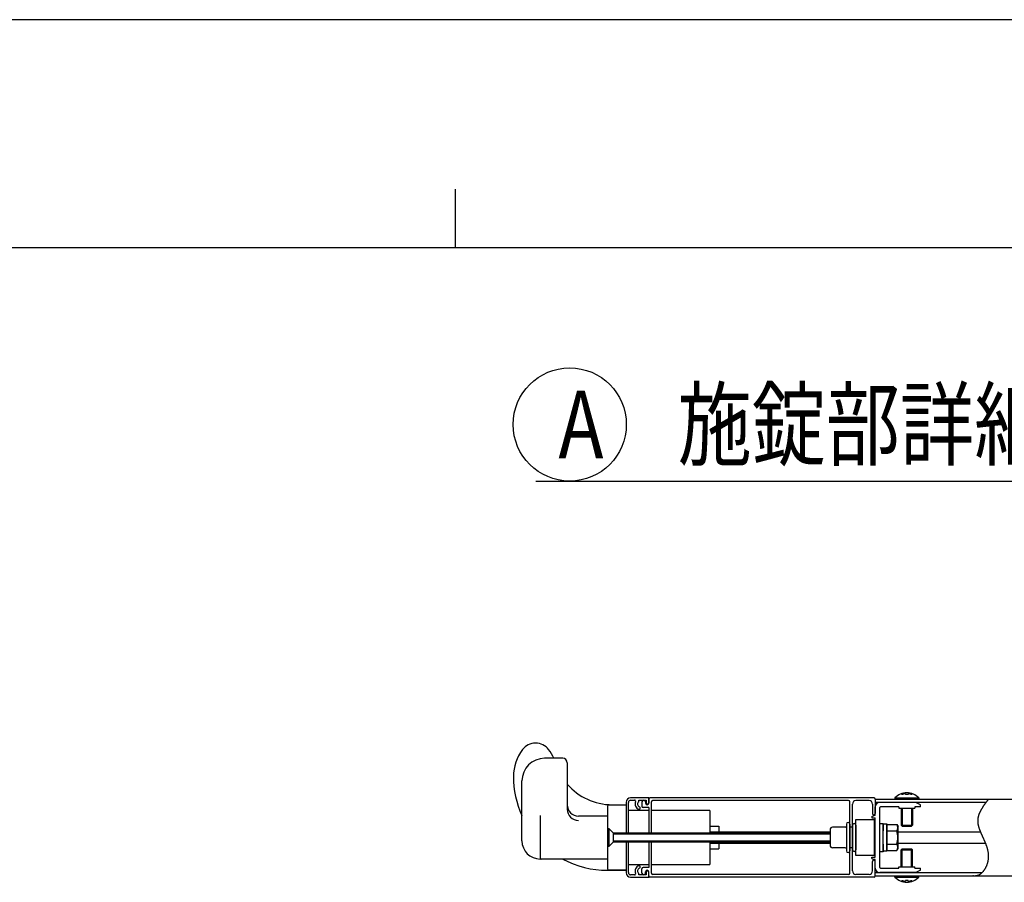
# Model space of a CAD drawing. Extents: x -7 to 21716, y -699 to 14644.
# Drawn here: x 9880 to 12055, y 12738 to 14644 of the extents above; entities that cross this region are included whole.
import ezdxf

# ---------------------------------------------------------------- set-up
doc = ezdxf.new("R2010")
doc.units = 0
doc.header["$LTSCALE"] = 70
for name, color, linetype in [('_0-0_0', 7, 'CONTINUOUS'), ('_0-1_LAYER_1', 7, 'CONTINUOUS'), ('_0-2_LAYER_2', 7, 'CONTINUOUS')]:
    doc.layers.add(name, color=color, linetype=linetype)
doc.styles.get("Standard").update_dxf_attribs({"font": 'txt', "bigfont": 'bigfont.shx'})

msp = doc.modelspace()

# ---------------------------------------------------------------- linework, layer by layer
at = {"layer": '_0-0_0', "color": 7, "linetype": 'Continuous'}
msp.add_line((21716.5, 14644.2), (-6.6, 14644.2), dxfattribs=at)
at = {"layer": '_0-0_0', "color": 3, "linetype": 'Continuous'}
for p, q in [((10842.1, 14269.7), (10842.1, 14140.5)), ((20915.8, 14140.5), (768.4, 14140.5))]:
    msp.add_line(p, q, dxfattribs=at)
at = {"layer": '_0-1_LAYER_1', "color": 7, "linetype": 'Continuous'}
for p, q in [((11079.5, 13012.5), (11039.5, 13012.5)), ((11089.5, 13002.5), (11089.5, 12900.1)), ((10989.5, 12830), (10989.5, 12962.5)), ((11269.5, 12925), (11229.5, 12925)), ((11229.5, 12920), (11238.2, 12920)), ((11247.9, 12916.7), (11247.9, 12920)), ((11247.9, 12920), (11264, 12920)), ((11264, 12920), (11264, 12914)), ((11269.5, 12914), (11269.5, 12925)), ((11269.5, 12922.5), (11269.5, 12913.5)), ((11767, 12925), (11272, 12925)), ((11319, 12919), (11278, 12919)), ((11319.5, 12919.5), (11319, 12919)), ((11669.5, 12919.5), (11319.5, 12919.5)), ((11670, 12919), (11669.5, 12919.5)), ((11711, 12919), (11670, 12919)), ((11756, 12919), (11727, 12919)), ((11769.5, 12922.5), (12678.4, 12922.5)), ((11769.5, 12922.5), (11769.5, 12890.5)), ((11813, 12925), (11866, 12925)), ((11813, 12925), (11813, 12922.5)), ((11813, 12922.5), (11866, 12922.5)), ((11828.2, 12932.3), (11828.2, 12934.7)), ((11836.5, 12933.9), (11836.5, 12932.3)), ((11842.5, 12932.3), (11836.5, 12932.3)), ((11842.5, 12933.9), (11842.5, 12932.3)), ((11850.7, 12934.7), (11850.7, 12932.3)), ((11866, 12925), (11866, 12922.5)), ((12016, 12917.2), (12015.4, 12916.4)), ((12016.5, 12917.9), (12016, 12917.2)), ((12017.1, 12918.7), (12016.5, 12917.9)), ((12017.7, 12919.4), (12017.1, 12918.7)), ((12018.3, 12920.2), (12017.7, 12919.4)), ((12018.8, 12921), (12018.3, 12920.2)), ((12019.4, 12921.7), (12018.8, 12921)), ((12020, 12922.5), (12019.4, 12921.7)), ((11179.5, 12767.5), (11179.5, 12907.5)), ((11182, 12910), (11219.5, 12910)), ((11188.1, 12910), (11219.5, 12910)), ((11188.1, 12910), (11219.5, 12910)), ((11219.5, 12915), (11219.5, 12847.5)), ((11219.5, 12910), (11219.5, 12847.5)), ((11224.5, 12847.5), (11224.5, 12915)), ((11269.5, 12897.5), (11224.5, 12897.5)), ((11254.5, 12916), (11254.5, 12906.5)), ((11269.5, 12904), (11257, 12904)), ((11262.5, 12916), (11262.5, 12913.5)), ((11269.5, 12904), (11269.5, 12847.5)), ((11275.5, 12847.5), (11275.5, 12916.5)), ((11404.5, 12897.5), (11275.5, 12897.5)), ((11404.5, 12897.5), (11404.5, 12847.5)), ((11713.5, 12758.5), (11713.5, 12916.5)), ((11719.5, 12763.5), (11719.5, 12911.5)), ((11763.5, 12911.5), (11763.5, 12890.5)), ((12014.4, 12915), (11769.5, 12915)), ((11769.5, 12886.2), (11769.5, 12905)), ((11859.5, 12915), (11779.5, 12915)), ((11779.5, 12771.5), (11779.5, 12903.5)), ((11822, 12905), (11781, 12905)), ((11822, 12905), (11822, 12902.5)), ((11822, 12902.5), (11857, 12902.5)), ((11827, 12902.5), (11827, 12865)), ((11829.5, 12902.5), (11829.5, 12862.5)), ((11849.5, 12902.5), (11849.5, 12862.5)), ((11852, 12902.5), (11852, 12865)), ((11869.5, 12905), (11857, 12905)), ((11857, 12905), (11857, 12902.5)), ((11869.5, 12910), (11859.5, 12915)), ((11869.5, 12905), (11869.5, 12910)), ((12001.5, 12895), (12001.1, 12894.2)), ((12001.9, 12895.8), (12001.5, 12895)), ((12002.3, 12896.5), (12001.9, 12895.8)), ((12002.7, 12897.3), (12002.3, 12896.5)), ((12003.1, 12898.1), (12002.7, 12897.3)), ((12003.5, 12898.8), (12003.1, 12898.1)), ((12004, 12899.6), (12003.5, 12898.8)), ((12004.4, 12900.3), (12004, 12899.6)), ((12004.9, 12901.1), (12004.4, 12900.3)), ((12005.3, 12901.9), (12004.9, 12901.1)), ((12005.8, 12902.6), (12005.3, 12901.9)), ((12006.3, 12903.4), (12005.8, 12902.6)), ((12006.8, 12904.2), (12006.3, 12903.4)), ((12007.3, 12904.9), (12006.8, 12904.2)), ((12007.8, 12905.7), (12007.3, 12904.9)), ((12008.3, 12906.5), (12007.8, 12905.7)), ((12008.8, 12907.2), (12008.3, 12906.5)), ((12009.3, 12908), (12008.8, 12907.2)), ((12009.9, 12908.8), (12009.3, 12908)), ((12010.4, 12909.5), (12009.9, 12908.8)), ((12010.9, 12910.3), (12010.4, 12909.5)), ((12011.5, 12911.1), (12010.9, 12910.3)), ((12012, 12911.8), (12011.5, 12911.1)), ((12012.6, 12912.6), (12012, 12911.8)), ((12013.1, 12913.3), (12012.6, 12912.6)), ((12013.7, 12914.1), (12013.1, 12913.3)), ((12014.3, 12914.9), (12013.7, 12914.1)), ((12014.8, 12915.6), (12014.3, 12914.9)), ((12015.4, 12916.4), (12014.8, 12915.6)), ((11029.5, 12886.2), (11029.5, 12792.5)), ((11179.5, 12885), (11114.5, 12885)), ((11727, 12877.5), (11767, 12877.5)), ((11727, 12797.5), (11727, 12877.5)), ((11762, 12883.7), (11767, 12886.2)), ((11762, 12883.7), (11762, 12881.2)), ((11762, 12881.2), (11769.5, 12881.2)), ((11769.5, 12886.2), (11767, 12886.2)), ((11767, 12877.5), (11767, 12797.5)), ((11769.5, 12793.7), (11769.5, 12881.2)), ((11996.1, 12877.3), (11996, 12876.5)), ((11996, 12876.5), (11996, 12875.7)), ((11996, 12875.7), (11996, 12874.9)), ((11996, 12874.9), (11996, 12874.2)), ((11996, 12874.2), (11996, 12873.4)), ((11996, 12873.4), (11996, 12872.6)), ((11996.2, 12878.8), (11996.1, 12878)), ((11996.1, 12878), (11996.1, 12877.3)), ((11996.3, 12879.6), (11996.2, 12878.8)), ((11996.4, 12880.4), (11996.3, 12879.6)), ((11996.6, 12881.1), (11996.4, 12880.4)), ((11996.7, 12881.9), (11996.6, 12881.1)), ((11996.9, 12882.7), (11996.7, 12881.9)), ((11997.1, 12883.5), (11996.9, 12882.7)), ((11997.3, 12884.2), (11997.1, 12883.5)), ((11997.5, 12885), (11997.3, 12884.2)), ((11997.7, 12885.8), (11997.5, 12885)), ((11998, 12886.5), (11997.7, 12885.8)), ((11998.2, 12887.3), (11998, 12886.5)), ((11998.5, 12888.1), (11998.2, 12887.3)), ((11998.8, 12888.8), (11998.5, 12888.1)), ((11999.1, 12889.6), (11998.8, 12888.8)), ((11999.4, 12890.4), (11999.1, 12889.6)), ((11999.7, 12891.1), (11999.4, 12890.4)), ((12000, 12891.9), (11999.7, 12891.1)), ((12000.4, 12892.7), (12000, 12891.9)), ((12000.7, 12893.5), (12000.4, 12892.7)), ((12001.1, 12894.2), (12000.7, 12893.5)), ((11179.5, 12857.5), (11181, 12857.5)), ((11179.5, 12817.5), (11179.5, 12857.5)), ((11181, 12857.5), (11181, 12817.5)), ((11191, 12847.5), (11181, 12857.5)), ((11404.5, 12862.5), (11424.5, 12862.5)), ((11424.5, 12862.5), (11424.5, 12850)), ((11670, 12855), (11670, 12820)), ((11703.5, 12860), (11675, 12860)), ((11706, 12867), (11706, 12862.5)), ((11706, 12862.5), (11706, 12808)), ((11713.5, 12867), (11713.5, 12808)), ((11719.5, 12860), (11713.5, 12860)), ((11719.5, 12864.5), (11719.5, 12810.5)), ((11727, 12864.5), (11727, 12810.5)), ((11779.5, 12868.7), (11787.5, 12868.7)), ((11779.5, 12837.5), (11779.5, 12868.7)), ((11787.5, 12868.7), (11787.5, 12852.5)), ((11787.5, 12868), (11795, 12868)), ((11787.5, 12837.5), (11787.5, 12868)), ((11795, 12868), (11795, 12807)), ((11795, 12808.6), (11795, 12866.4)), ((11795, 12866.4), (11817.5, 12866.4)), ((11795, 12851.9), (11817.3, 12851.9)), ((11817.5, 12866.4), (11820, 12862)), ((11820, 12813), (11820, 12862)), ((11827, 12865), (11829.5, 12862.5)), ((11827, 12865), (11852, 12865)), ((11829.5, 12862.5), (11849.5, 12862.5)), ((11852, 12865), (11849.5, 12862.5)), ((11996, 12872.6), (11996.1, 12871.8)), ((11996.1, 12871.8), (11996.1, 12871.1)), ((11996.1, 12871.1), (11996.2, 12870.3)), ((11996.2, 12870.3), (11996.3, 12869.5)), ((11996.3, 12869.5), (11996.4, 12868.7)), ((11996.4, 12868.7), (11996.5, 12868)), ((11996.5, 12868), (11996.6, 12867.2)), ((11996.6, 12867.2), (11996.8, 12866.4)), ((11996.8, 12866.4), (11996.9, 12865.6)), ((11996.9, 12865.6), (11997.1, 12864.8)), ((11997.1, 12864.8), (11997.3, 12864)), ((11997.3, 12864), (11997.5, 12863.3)), ((11997.5, 12863.3), (11997.7, 12862.5)), ((11997.7, 12862.5), (11997.9, 12861.7)), ((11997.9, 12861.7), (11998.1, 12860.9)), ((11998.1, 12860.9), (11998.3, 12860.1)), ((11998.3, 12860.1), (11998.6, 12859.3)), ((11998.6, 12859.3), (11998.8, 12858.5)), ((11998.8, 12858.5), (11999.1, 12857.7)), ((11999.1, 12857.7), (11999.4, 12856.9)), ((11999.4, 12856.9), (11999.6, 12856.2)), ((11999.6, 12856.2), (11999.9, 12855.4)), ((11999.9, 12855.4), (12000.2, 12854.6)), ((12000.2, 12854.6), (12000.5, 12853.8)), ((12000.5, 12853.8), (12000.8, 12853)), ((12000.8, 12853), (12001.1, 12852.2)), ((12001.1, 12852.2), (12001.4, 12851.4)), ((12001.4, 12851.4), (12001.8, 12850.6)), ((11191, 12847.5), (11670, 12847.5)), ((11191, 12847.5), (11191, 12827.5)), ((11670, 12845), (11191, 12845)), ((11191, 12830), (11670, 12830)), ((11404.5, 12850), (11670, 12850)), ((11779.5, 12806.2), (11779.5, 12837.5)), ((11787.5, 12807), (11787.5, 12837.5)), ((11820, 12850), (12002, 12850)), ((12001.8, 12850.6), (12002.1, 12849.8)), ((12002.1, 12849.8), (12002.4, 12849)), ((12002.4, 12849), (12002.8, 12848.2)), ((12002.8, 12848.2), (12003.1, 12847.3)), ((12003.1, 12847.3), (12003.5, 12846.5)), ((12003.5, 12846.5), (12003.8, 12845.7)), ((12003.8, 12845.7), (12004.2, 12844.9)), ((12004.2, 12844.9), (12004.5, 12844.1)), ((12004.5, 12844.1), (12004.9, 12843.3)), ((12004.9, 12843.3), (12005.3, 12842.5)), ((12005.3, 12842.5), (12005.6, 12841.7)), ((12005.6, 12841.7), (12006, 12840.8)), ((12006, 12840.8), (12006.4, 12840)), ((12006.4, 12840), (12006.8, 12839.2)), ((12006.8, 12839.2), (12007.1, 12838.4)), ((12007.1, 12838.4), (12007.5, 12837.5)), ((12007.5, 12837.5), (12007.9, 12836.7)), ((12007.9, 12836.7), (12008.3, 12835.9)), ((12008.3, 12835.9), (12008.6, 12835.1)), ((12008.6, 12835.1), (12009, 12834.2)), ((12009, 12834.2), (12009.4, 12833.4)), ((12009.4, 12833.4), (12009.7, 12832.6)), ((12009.7, 12832.6), (12010.1, 12831.7)), ((12010.1, 12831.7), (12010.5, 12830.9)), ((12010.5, 12830.9), (12010.8, 12830)), ((12010.8, 12830), (12011.2, 12829.2)), ((11181, 12817.5), (11179.5, 12817.5)), ((11181, 12817.5), (11191, 12827.5)), ((11670, 12827.5), (11191, 12827.5)), ((11219.5, 12827.5), (11219.5, 12765)), ((11219.5, 12827.5), (11219.5, 12760)), ((11224.5, 12760), (11224.5, 12827.5)), ((11269.5, 12827.5), (11269.5, 12771)), ((11275.5, 12758.5), (11275.5, 12827.5)), ((11404.5, 12827.5), (11404.5, 12825)), ((11404.5, 12825), (11404.5, 12777.5)), ((11404.5, 12825), (11670, 12825)), ((11404.5, 12812.5), (11424.5, 12812.5)), ((11424.5, 12825), (11424.5, 12812.5)), ((11703.5, 12815), (11675, 12815)), ((11719.5, 12815), (11713.5, 12815)), ((11787.5, 12822.5), (11787.5, 12806.2)), ((11795, 12823.1), (11817.3, 12823.1)), ((11795, 12808.6), (11817.5, 12808.6)), ((11817.5, 12808.6), (11820, 12813)), ((11820, 12825), (12012.9, 12825)), ((11827, 12810), (11829.5, 12812.5)), ((11827, 12772.5), (11827, 12810)), ((11827, 12810), (11852, 12810)), ((11829.5, 12812.5), (11849.5, 12812.5)), ((11829.5, 12772.5), (11829.5, 12812.5)), ((11852, 12810), (11849.5, 12812.5)), ((11849.5, 12772.5), (11849.5, 12812.5)), ((11852, 12772.5), (11852, 12810)), ((12011.2, 12829.2), (12011.6, 12828.3)), ((12011.6, 12828.3), (12011.9, 12827.5)), ((12011.9, 12827.5), (12012.3, 12826.7)), ((12012.3, 12826.7), (12012.6, 12825.8)), ((12012.6, 12825.8), (12013, 12824.9)), ((12013, 12824.9), (12013.3, 12824.1)), ((12013.3, 12824.1), (12013.6, 12823.2)), ((12013.6, 12823.2), (12013.9, 12822.4)), ((12013.9, 12822.4), (12014.3, 12821.5)), ((12014.3, 12821.5), (12014.6, 12820.6)), ((12014.6, 12820.6), (12014.9, 12819.8)), ((12014.9, 12819.8), (12015.2, 12818.9)), ((12015.2, 12818.9), (12015.5, 12818)), ((12015.5, 12818), (12015.8, 12817.2)), ((12015.8, 12817.2), (12016, 12816.3)), ((12016, 12816.3), (12016.3, 12815.4)), ((12016.3, 12815.4), (12016.6, 12814.5)), ((12016.6, 12814.5), (12016.8, 12813.6)), ((12016.8, 12813.6), (12017.1, 12812.8)), ((12017.1, 12812.8), (12017.3, 12811.9)), ((12017.3, 12811.9), (12017.5, 12811)), ((12017.5, 12811), (12017.7, 12810.1)), ((12017.7, 12810.1), (12017.9, 12809.2)), ((12017.9, 12809.2), (12018.1, 12808.3)), ((12018.1, 12808.3), (12018.3, 12807.4)), ((11179.5, 12790), (11029.5, 12790)), ((11767, 12797.5), (11727, 12797.5)), ((11762, 12791.2), (11762, 12793.7)), ((11762, 12793.7), (11769.5, 12793.7)), ((11762, 12791.2), (11767, 12788.7)), ((11769.5, 12788.7), (11767, 12788.7)), ((11769.5, 12770), (11769.5, 12788.7)), ((11787.5, 12806.2), (11779.5, 12806.2)), ((11795, 12807), (11787.5, 12807)), ((12018.3, 12807.4), (12018.5, 12806.5)), ((12018.5, 12806.5), (12018.6, 12805.6)), ((12018.7, 12786.8), (12018.5, 12785.9)), ((12018.6, 12805.6), (12018.8, 12804.7)), ((12018.8, 12787.8), (12018.7, 12786.8)), ((12018.8, 12804.7), (12018.9, 12803.8)), ((12019, 12788.8), (12018.8, 12787.8)), ((12018.9, 12803.8), (12019, 12802.8)), ((12019, 12802.8), (12019.1, 12801.9)), ((12019.1, 12789.7), (12019, 12788.8)), ((12019.1, 12801.9), (12019.2, 12801)), ((12019.2, 12790.7), (12019.1, 12789.7)), ((12019.2, 12801), (12019.3, 12800.1)), ((12019.3, 12791.6), (12019.2, 12790.7)), ((12019.3, 12800.1), (12019.3, 12799.1)), ((12019.3, 12799.1), (12019.4, 12798.2)), ((12019.4, 12793.5), (12019.3, 12792.6)), ((12019.3, 12792.6), (12019.3, 12791.6)), ((12019.4, 12798.2), (12019.4, 12797.3)), ((12019.4, 12797.3), (12019.4, 12796.4)), ((12019.4, 12796.4), (12019.4, 12795.4)), ((12019.4, 12795.4), (12019.4, 12794.5)), ((12019.4, 12794.5), (12019.4, 12793.5)), ((11178.2, 12765), (11182, 12765)), ((11182, 12765), (11219.5, 12765)), ((11219.5, 12765), (11182, 12765)), ((11224.5, 12777.5), (11269.5, 12777.5)), ((11254.5, 12759), (11254.5, 12768.5)), ((11269.5, 12771), (11257, 12771)), ((11275.5, 12777.5), (11404.5, 12777.5)), ((11763.5, 12763.5), (11763.5, 12784.5)), ((11769.5, 12752.5), (11769.5, 12784.5)), ((11781, 12770), (11822, 12770)), ((11822, 12772.5), (11857, 12772.5)), ((11822, 12770), (11822, 12772.5)), ((11857, 12770), (11857, 12772.5)), ((11857, 12770), (11869.5, 12770)), ((11869.5, 12765), (11859.5, 12760)), ((11869.5, 12765), (11869.5, 12770)), ((12010, 12765), (12009.5, 12764.2)), ((12010.5, 12765.8), (12010, 12765)), ((12011.1, 12766.6), (12010.5, 12765.8)), ((12011.6, 12767.4), (12011.1, 12766.6)), ((12012.1, 12768.3), (12011.6, 12767.4)), ((12012.6, 12769.1), (12012.1, 12768.3)), ((12013, 12770), (12012.6, 12769.1)), ((12013.5, 12770.9), (12013, 12770)), ((12013.9, 12771.7), (12013.5, 12770.9)), ((12014.3, 12772.6), (12013.9, 12771.7)), ((12014.7, 12773.5), (12014.3, 12772.6)), ((12015.1, 12774.5), (12014.7, 12773.5)), ((12015.5, 12775.4), (12015.1, 12774.5)), ((12015.8, 12776.3), (12015.5, 12775.4)), ((12016.2, 12777.2), (12015.8, 12776.3)), ((12016.5, 12778.2), (12016.2, 12777.2)), ((12016.8, 12779.1), (12016.5, 12778.2)), ((12017.1, 12780.1), (12016.8, 12779.1)), ((12017.4, 12781), (12017.1, 12780.1)), ((12017.7, 12782), (12017.4, 12781)), ((12017.9, 12783), (12017.7, 12782)), ((12018.1, 12783.9), (12017.9, 12783)), ((12018.3, 12784.9), (12018.1, 12783.9)), ((12018.5, 12785.9), (12018.3, 12784.9)), ((11238.2, 12755), (11229.5, 12755)), ((11229.5, 12750), (11269.5, 12750)), ((11247.9, 12755), (11247.9, 12758.3)), ((11264, 12755), (11247.9, 12755)), ((11262.5, 12759), (11262.5, 12761.5)), ((11264, 12761), (11264, 12755)), ((11269.5, 12752.5), (11269.5, 12761.5)), ((11269.5, 12750), (11269.5, 12761)), ((11767, 12750), (11272, 12750)), ((11319, 12756), (11278, 12756)), ((11319.5, 12755.5), (11319, 12756)), ((11669.5, 12755.5), (11319.5, 12755.5)), ((11670, 12756), (11669.5, 12755.5)), ((11711, 12756), (11670, 12756)), ((11756, 12756), (11727, 12756)), ((11769.5, 12760), (12005.9, 12760)), ((11769.5, 12752.5), (12678.4, 12752.5)), ((11859.5, 12760), (11779.5, 12760)), ((11813, 12752.5), (11866, 12752.5)), ((11813, 12750), (11813, 12752.5)), ((11813, 12750), (11866, 12750)), ((11828.2, 12742.7), (11828.2, 12740.3)), ((11836.5, 12741.1), (11836.5, 12742.7)), ((11842.5, 12742.7), (11836.5, 12742.7)), ((11842.5, 12741.1), (11842.5, 12742.7)), ((11850.7, 12740.3), (11850.7, 12742.7)), ((11866, 12750), (11866, 12752.5)), ((11986.5, 12752.5), (11985.6, 12752.5)), ((11987.4, 12752.4), (11986.5, 12752.5)), ((11988.3, 12752.4), (11987.4, 12752.4)), ((11989.1, 12752.4), (11988.3, 12752.4)), ((11990, 12752.4), (11989.1, 12752.4)), ((11990.9, 12752.5), (11990, 12752.4)), ((11991.7, 12752.5), (11990.9, 12752.5)), ((11992.6, 12752.6), (11991.7, 12752.5)), ((11993.4, 12752.8), (11992.6, 12752.6)), ((11994.2, 12753), (11993.4, 12752.8)), ((11995, 12753.2), (11994.2, 12753)), ((11995.8, 12753.4), (11995, 12753.2)), ((11996.6, 12753.7), (11995.8, 12753.4)), ((11997.4, 12754), (11996.6, 12753.7)), ((11998.2, 12754.4), (11997.4, 12754)), ((11998.9, 12754.8), (11998.2, 12754.4)), ((11999.7, 12755.2), (11998.9, 12754.8)), ((12000.4, 12755.6), (11999.7, 12755.2)), ((12001.1, 12756.1), (12000.4, 12755.6)), ((12001.8, 12756.5), (12001.1, 12756.1)), ((12002.5, 12757.1), (12001.8, 12756.5)), ((12003.2, 12757.6), (12002.5, 12757.1)), ((12003.9, 12758.2), (12003.2, 12757.6)), ((12004.6, 12758.8), (12003.9, 12758.2)), ((12005.2, 12759.4), (12004.6, 12758.8)), ((12005.9, 12760), (12005.2, 12759.4)), ((12006.5, 12760.7), (12005.9, 12760)), ((12007.1, 12761.3), (12006.5, 12760.7)), ((12007.7, 12762), (12007.1, 12761.3)), ((12008.3, 12762.8), (12007.7, 12762)), ((12008.9, 12763.5), (12008.3, 12762.8)), ((12009.5, 12764.2), (12008.9, 12763.5))]:
    msp.add_line(p, q, dxfattribs=at)
for centre, radius, start, end in [((11069.5, 12972.5), 98.7, 143.1301, 180), ((11019.5, 13010), 36.2, 36.8699, 143.1301), ((10969.5, 12972.5), 98.7, 23.8951, 36.8699), ((11039.5, 12962.5), 50, 90, 180), ((11079.5, 13002.5), 10, 0, 90), ((11178.2, 12972.5), 207.5, 180, 204.5445), ((11188.1, 13040), 130, 220.6954, 270), ((11229.5, 12915), 10, 90, 180), ((11229.5, 12915), 5, 90, 180), ((11238.2, 12917.5), 2.5, 333.9856, 90), ((11251, 12911.2), 6.25, 120, 252.2084), ((11258.5, 12916), 4, 0, 180), ((11272, 12922.5), 2.5, 90, 180), ((11278, 12916.5), 2.5, 90, 180), ((11711, 12916.5), 2.5, 0, 90), ((11727, 12911.5), 7.5, 90, 180), ((11756, 12911.5), 7.5, 0, 90), ((11767, 12922.5), 2.5, 0, 90), ((11839.5, 12900.2), 36.3, 43.082, 136.918), ((11839.5, 12896.5), 37.5, 94.5886, 107.4576), ((11839.5, 12896.5), 37.5, 72.5424, 85.4114), ((11114.5, 12910), 25, 180, 270), ((11114.5, 12900.1), 25, 180, 270), ((11182, 12907.5), 2.5, 90, 180), ((11251, 12911.2), 11.7, 153.9856, 252.2084), ((11248.2, 12902.7), 2.75, 252.2084, 72.2084), ((11257, 12906.5), 2.5, 180, 270), ((11266, 12913.5), 3.5, 180, 0), ((11266.7, 12914), 2.75, 180, 0), ((11779.5, 12905), 10, 90, 180), ((11781, 12903.5), 1.5, 90, 180), ((11766.5, 12890.5), 3, 180, 0), ((11675, 12855), 5, 90, 180), ((11703.5, 12862.5), 2.5, 270, 0), ((11709.7, 12867), 3.75, 90, 180), ((11709.7, 12867), 3.75, 0, 90), ((11723.2, 12864.5), 3.75, 90, 180), ((11723.2, 12864.5), 3.75, 0, 90), ((11806.7, 12859.2), 12.8, 325.616, 34.384), ((11771.7, 12837.5), 47.8, 342.4122, 17.5878), ((11029.5, 12830), 40, 180, 270), ((11675, 12820), 5, 180, 270), ((11703.5, 12812.5), 2.5, 0, 90), ((11709.7, 12808), 3.75, 180, 270), ((11709.7, 12808), 3.75, 270, 0), ((11723.2, 12810.5), 3.75, 180, 270), ((11723.2, 12810.5), 3.75, 270, 0), ((11806.7, 12815.8), 12.8, 325.616, 34.384), ((11032, 12792.5), 2.5, 180, 270), ((11178.2, 12972.5), 207.5, 241.5843, 270), ((11766.5, 12784.5), 3, 0, 180), ((11182, 12767.5), 2.5, 180, 270), ((11251, 12763.7), 11.7, 107.7916, 206.0144), ((11251, 12763.7), 6.25, 107.7916, 240), ((11248.2, 12772.3), 2.75, 287.7916, 107.7916), ((11257, 12768.5), 2.5, 90, 180), ((11266, 12761.5), 3.5, 0, 180), ((11779.5, 12770), 10, 180, 270), ((11781, 12771.5), 1.5, 180, 270), ((11229.5, 12760), 10, 180, 270), ((11229.5, 12760), 5, 180, 270), ((11238.2, 12757.5), 2.5, 270, 26.0144), ((11258.5, 12759), 4, 180, 0), ((11266.7, 12761), 2.75, 0, 180), ((11272, 12752.5), 2.5, 180, 270), ((11278, 12758.5), 2.5, 180, 270), ((11711, 12758.5), 2.5, 270, 0), ((11727, 12763.5), 7.5, 180, 270), ((11756, 12763.5), 7.5, 270, 0), ((11767, 12752.5), 2.5, 270, 0), ((11839.5, 12774.8), 36.3, 223.082, 316.918), ((11839.5, 12778.5), 37.5, 252.5424, 265.4114), ((11839.5, 12778.5), 37.5, 274.5886, 287.4576)]:
    msp.add_arc(centre, radius, start, end, dxfattribs=at)
at = {"layer": '_0-2_LAYER_2', "color": 7, "linetype": 'Continuous'}
msp.add_line((11020, 13625), (13020, 13625), dxfattribs=at)
msp.add_circle((11095, 13750), 125, dxfattribs=at)

# ---------------------------------------------------------------- texts
at = {"layer": '_0-2_LAYER_2', "color": 7, "width": 0.8}
msp.add_text('A\u3000施錠部詳細図(S=1/10)', height=150, dxfattribs=at).set_placement((11070, 13675))

doc.saveas('drawing.dxf')
